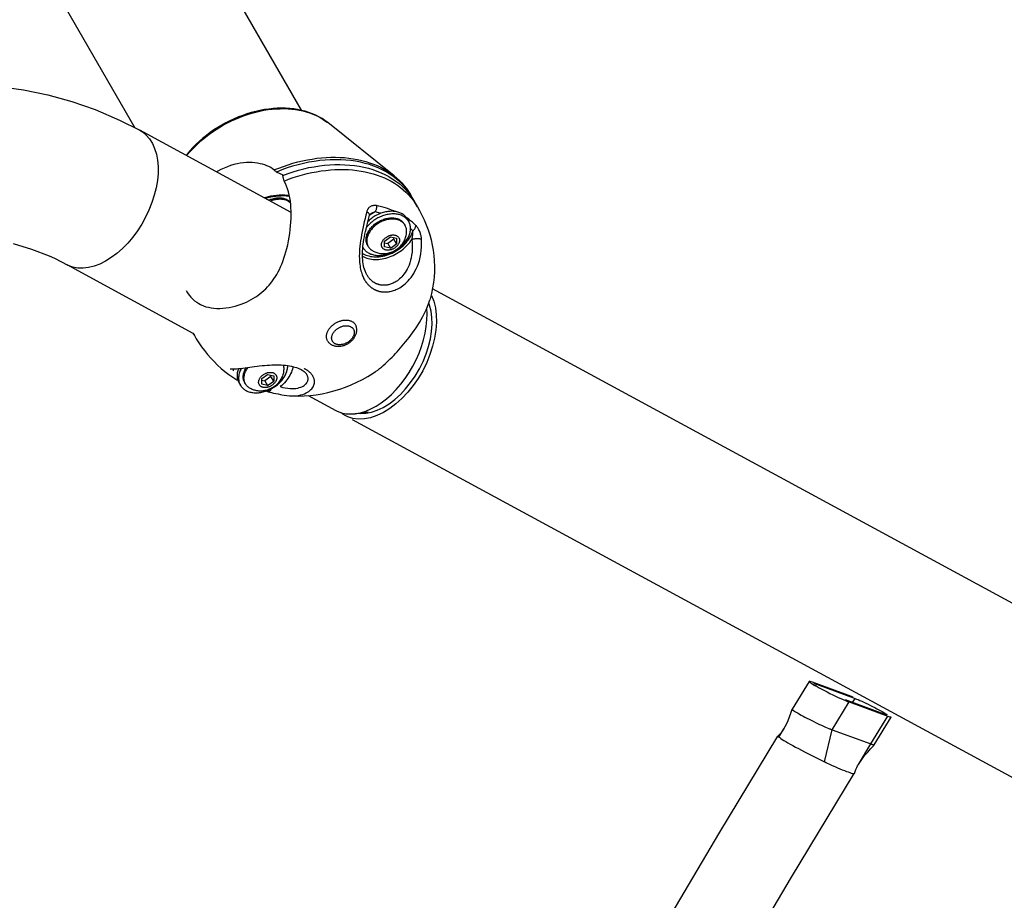
# Model space of a CAD drawing. Extents: x -296 to 187, y -257 to 220.
# Drawn here: x -11 to 4, y 46 to 60 of the extents above; entities that cross this region are included whole.
import ezdxf

# ---------------------------------------------------------------- set-up
doc = ezdxf.new("R2010")
doc.units = 0
doc.header["$LTSCALE"] = 10
doc.header["$MEASUREMENT"] = 0
doc.layers.add('PW_SITE', color=7, linetype='CONTINUOUS')

msp = doc.modelspace()

# ---------------------------------------------------------------- linework, layer by layer
at = {"layer": 'PW_SITE', "color": 7}
for points in [[(-6.982, 58.707), (-23.925, 88.054, 1), (-25.982, 86.866), (-9.567, 58.435)], [(9.734, 45.27), (25.243, 36.861, 1), (26.375, 38.949), (-4.946, 55.932)]]:
    msp.add_lwpolyline(points, format="xyb", dxfattribs=at)
for points in [[(-11.679, 59.079), (-11.294, 59.024), (-10.917, 58.945), (-10.547, 58.843), (-10.185, 58.717), (-9.804, 58.555), (-9.492, 58.398)], [(-8.764, 58.002), (-8.755, 58.013), (-8.713, 58.062), (-8.668, 58.11), (-8.622, 58.157), (-8.573, 58.203), (-8.523, 58.247), (-8.471, 58.29), (-8.417, 58.331), (-8.362, 58.371), (-8.306, 58.409), (-8.248, 58.445), (-8.189, 58.479), (-8.129, 58.512), (-8.068, 58.542), (-8.006, 58.57), (-7.943, 58.596), (-7.88, 58.621), (-7.817, 58.642), (-7.753, 58.662), (-7.689, 58.679), (-7.625, 58.694), (-7.562, 58.707), (-7.498, 58.717), (-7.435, 58.724), (-7.373, 58.73), (-7.311, 58.732), (-7.249, 58.733), (-7.189, 58.731), (-7.13, 58.726), (-7.072, 58.719), (-7.015, 58.71), (-6.96, 58.698), (-6.906, 58.684), (-6.853, 58.667), (-6.803, 58.648), (-6.754, 58.627), (-6.707, 58.604), (-6.663, 58.578), (-6.62, 58.55), (-6.579, 58.521), (-6.573, 58.515), (-6.616, 58.547), (-6.661, 58.577), (-6.709, 58.605), (-6.759, 58.63), (-6.811, 58.653), (-6.865, 58.674), (-6.921, 58.691), (-6.979, 58.706), (-7.039, 58.718), (-7.1, 58.728), (-7.162, 58.735), (-7.226, 58.739), (-7.291, 58.74), (-7.356, 58.738), (-7.422, 58.734), (-7.489, 58.727), (-7.556, 58.717), (-7.624, 58.705), (-7.691, 58.689), (-7.759, 58.672), (-7.826, 58.651), (-7.893, 58.628), (-7.959, 58.603), (-8.025, 58.575), (-8.09, 58.545), (-8.154, 58.512), (-8.217, 58.477), (-8.279, 58.44), (-8.339, 58.401), (-8.398, 58.36), (-8.455, 58.317), (-8.51, 58.273), (-8.564, 58.226), (-8.615, 58.179), (-8.665, 58.129), (-8.712, 58.078), (-8.757, 58.026), (-8.772, 58.007)], [(-5.538, 57.688), (-6.573, 58.515)], [(-7.14, 57.122), (-9.492, 58.398), (-9.45, 58.372), (-9.391, 58.323), (-9.339, 58.263), (-9.295, 58.193), (-9.26, 58.114), (-9.233, 58.027), (-9.215, 57.933), (-9.207, 57.832), (-9.207, 57.726), (-9.218, 57.615), (-9.237, 57.502), (-9.265, 57.388), (-9.302, 57.273), (-9.348, 57.158), (-9.401, 57.046), (-9.461, 56.938), (-9.528, 56.834), (-9.6, 56.735), (-9.678, 56.643), (-9.76, 56.56), (-9.845, 56.484), (-9.933, 56.419), (-10.021, 56.363), (-10.111, 56.319), (-10.199, 56.286), (-10.286, 56.264), (-10.371, 56.255), (-10.452, 56.257), (-10.529, 56.271), (-10.601, 56.298), (-10.809, 56.403), (-10.892, 56.44), (-11.167, 56.547), (-11.451, 56.631)], [(-7.407, 57.78), (-7.334, 57.809), (-7.26, 57.836), (-7.186, 57.861), (-7.112, 57.884), (-7.037, 57.904), (-6.963, 57.922), (-6.888, 57.937), (-6.814, 57.95), (-6.74, 57.961), (-6.667, 57.969), (-6.594, 57.974), (-6.522, 57.978), (-6.451, 57.978), (-6.38, 57.976), (-6.311, 57.972), (-6.242, 57.965), (-6.175, 57.955), (-6.11, 57.944), (-6.045, 57.929), (-5.983, 57.912), (-5.921, 57.893), (-5.862, 57.872), (-5.805, 57.848), (-5.749, 57.822), (-5.695, 57.793), (-5.644, 57.763), (-5.595, 57.73), (-5.547, 57.695), (-5.538, 57.688), (-5.503, 57.658), (-5.46, 57.619), (-5.421, 57.578), (-5.383, 57.536), (-5.349, 57.491), (-5.317, 57.445), (-5.288, 57.399)], [(-5.246, 57.323), (-5.256, 57.343), (-5.266, 57.361), (-5.289, 57.398), (-5.325, 57.45), (-5.364, 57.501), (-5.407, 57.549), (-5.452, 57.594), (-5.502, 57.638), (-5.554, 57.678), (-5.608, 57.716), (-5.666, 57.751), (-5.727, 57.783), (-5.79, 57.813), (-5.855, 57.839), (-5.923, 57.863), (-5.993, 57.883), (-6.065, 57.901), (-6.139, 57.915), (-6.215, 57.926), (-6.292, 57.934), (-6.371, 57.938), (-6.451, 57.94), (-6.532, 57.938), (-6.614, 57.933), (-6.697, 57.925), (-6.781, 57.914), (-6.865, 57.899), (-6.949, 57.882), (-7.033, 57.861), (-7.117, 57.837), (-7.201, 57.811), (-7.285, 57.781), (-7.368, 57.748), (-7.374, 57.754), (-7.38, 57.759), (-7.387, 57.764), (-7.393, 57.769), (-7.4, 57.774), (-7.407, 57.78), (-7.431, 57.798), (-7.457, 57.816), (-7.488, 57.833), (-7.516, 57.846), (-7.549, 57.858), (-7.585, 57.869), (-7.622, 57.878), (-7.661, 57.886), (-7.702, 57.891), (-7.745, 57.894), (-7.789, 57.895), (-7.835, 57.894), (-7.882, 57.89), (-7.931, 57.884), (-7.98, 57.875), (-8.03, 57.863), (-8.08, 57.849), (-8.131, 57.831), (-8.181, 57.81), (-8.231, 57.787), (-8.28, 57.76), (-8.298, 57.75)], [(-7.251, 57.608), (-7.27, 57.695), (-7.189, 57.725), (-7.108, 57.752), (-7.026, 57.776), (-6.945, 57.797), (-6.863, 57.816), (-6.782, 57.831), (-6.701, 57.844), (-6.62, 57.854), (-6.54, 57.86), (-6.461, 57.864), (-6.382, 57.865), (-6.305, 57.862), (-6.229, 57.857), (-6.155, 57.848), (-6.082, 57.837), (-6.011, 57.823), (-5.941, 57.806), (-5.873, 57.786), (-5.808, 57.763), (-5.744, 57.737), (-5.683, 57.708), (-5.625, 57.677), (-5.569, 57.643), (-5.515, 57.607), (-5.465, 57.568), (-5.417, 57.526), (-5.372, 57.482), (-5.33, 57.436), (-5.291, 57.388), (-5.255, 57.338), (-5.223, 57.286)], [(-8.77, 55.908), (-8.748, 55.871), (-8.723, 55.837), (-8.697, 55.806), (-8.669, 55.776), (-8.639, 55.75), (-8.607, 55.726), (-8.574, 55.705), (-8.546, 55.69), (-8.539, 55.686), (-8.502, 55.67), (-8.463, 55.657), (-8.424, 55.647), (-8.382, 55.638), (-8.339, 55.633), (-8.295, 55.63), (-8.249, 55.63), (-8.202, 55.632), (-8.153, 55.637), (-8.105, 55.644), (-8.057, 55.654), (-8.009, 55.665), (-7.962, 55.679), (-7.918, 55.694), (-7.875, 55.711), (-7.835, 55.728), (-7.796, 55.747), (-7.759, 55.767), (-7.723, 55.787), (-7.689, 55.809), (-7.655, 55.832), (-7.624, 55.856), (-7.593, 55.881), (-7.563, 55.907), (-7.534, 55.935), (-7.507, 55.963), (-7.48, 55.993), (-7.455, 56.024), (-7.43, 56.056), (-7.407, 56.089), (-7.385, 56.123), (-7.363, 56.159), (-7.343, 56.196), (-7.323, 56.235), (-7.304, 56.275), (-7.286, 56.317), (-7.269, 56.361), (-7.253, 56.408), (-7.237, 56.456), (-7.222, 56.508), (-7.207, 56.562), (-7.194, 56.619), (-7.182, 56.677), (-7.171, 56.736), (-7.162, 56.795), (-7.155, 56.855), (-7.149, 56.913), (-7.144, 56.97), (-7.141, 57.027), (-7.14, 57.083), (-7.14, 57.138), (-7.143, 57.191), (-7.146, 57.244), (-7.152, 57.295), (-7.16, 57.345), (-7.17, 57.394), (-7.181, 57.44), (-7.195, 57.485), (-7.212, 57.528), (-7.23, 57.569), (-7.251, 57.608), (-7.179, 57.636), (-7.107, 57.661), (-7.035, 57.684), (-6.963, 57.704), (-6.89, 57.723), (-6.818, 57.739), (-6.745, 57.753), (-6.673, 57.765), (-6.601, 57.774), (-6.53, 57.781), (-6.46, 57.786), (-6.39, 57.788), (-6.32, 57.788), (-6.252, 57.785), (-6.185, 57.78), (-6.118, 57.773), (-6.053, 57.763), (-5.989, 57.751), (-5.927, 57.737), (-5.866, 57.72), (-5.807, 57.702), (-5.749, 57.68), (-5.693, 57.657), (-5.639, 57.632), (-5.587, 57.604), (-5.537, 57.574), (-5.489, 57.543), (-5.443, 57.509), (-5.399, 57.473), (-5.357, 57.435), (-5.318, 57.396), (-5.281, 57.355), (-5.247, 57.312), (-5.215, 57.267), (-5.186, 57.221), (-5.179, 57.209), (-5.147, 57.152), (-5.109, 57.079), (-5.074, 57.004), (-5.043, 56.928), (-5.014, 56.85), (-4.989, 56.772), (-4.968, 56.693), (-4.95, 56.613), (-4.935, 56.532), (-4.924, 56.451), (-4.918, 56.368), (-4.914, 56.285), (-4.915, 56.201), (-4.92, 56.117), (-4.93, 56.033), (-4.943, 55.948), (-4.961, 55.864), (-4.982, 55.779), (-4.987, 55.763)], [(-7.265, 57.697), (-7.368, 57.748)], [(-7.561, 57.35), (-7.533, 57.36), (-7.494, 57.37), (-7.454, 57.379), (-7.412, 57.385), (-7.37, 57.39), (-7.327, 57.393), (-7.283, 57.394), (-7.24, 57.393), (-7.197, 57.391), (-7.168, 57.388)], [(-7.539, 57.338), (-7.531, 57.341), (-7.495, 57.352), (-7.457, 57.362), (-7.418, 57.369), (-7.378, 57.375), (-7.339, 57.379), (-7.299, 57.381), (-7.259, 57.382), (-7.219, 57.381), (-7.18, 57.378), (-7.166, 57.377)], [(-7.15, 57.276), (-7.157, 57.283), (-7.165, 57.292), (-7.175, 57.299), (-7.185, 57.306), (-7.195, 57.313), (-7.206, 57.319), (-7.218, 57.324), (-7.23, 57.329), (-7.242, 57.333), (-7.255, 57.336), (-7.268, 57.339), (-7.282, 57.342), (-7.296, 57.343), (-7.31, 57.344), (-7.325, 57.344), (-7.34, 57.344), (-7.355, 57.343), (-7.37, 57.342), (-7.385, 57.339), (-7.4, 57.336), (-7.416, 57.333), (-7.431, 57.329), (-7.447, 57.324), (-7.462, 57.319), (-7.477, 57.313), (-7.485, 57.309)], [(-7.149, 57.268), (-7.154, 57.272), (-7.164, 57.28), (-7.174, 57.287), (-7.184, 57.294), (-7.195, 57.3), (-7.207, 57.305), (-7.219, 57.31), (-7.231, 57.314), (-7.244, 57.317), (-7.257, 57.32), (-7.271, 57.322), (-7.285, 57.324), (-7.299, 57.325), (-7.314, 57.325), (-7.329, 57.325), (-7.344, 57.324), (-7.359, 57.323), (-7.374, 57.32), (-7.39, 57.317), (-7.405, 57.314), (-7.42, 57.31), (-7.436, 57.305), (-7.451, 57.3), (-7.461, 57.296)], [(-5.524, 57.134), (-5.546, 57.144), (-5.582, 57.158), (-5.62, 57.172), (-5.658, 57.185), (-5.696, 57.197), (-5.736, 57.207), (-5.776, 57.217), (-5.817, 57.226), (-5.828, 57.228), (-5.84, 57.228), (-5.851, 57.228), (-5.863, 57.227), (-5.874, 57.225), (-5.885, 57.223), (-5.896, 57.219), (-5.906, 57.214), (-5.915, 57.208), (-5.924, 57.202), (-5.932, 57.195), (-5.939, 57.187), (-5.946, 57.179), (-5.952, 57.17), (-5.957, 57.16), (-5.961, 57.151), (-5.964, 57.141), (-5.967, 57.131), (-5.98, 57.078), (-5.992, 57.026), (-6.004, 56.974), (-6.015, 56.923), (-6.027, 56.873), (-6.037, 56.823), (-6.046, 56.775), (-6.055, 56.727), (-6.062, 56.681), (-6.068, 56.637), (-6.073, 56.594), (-6.077, 56.553), (-6.08, 56.514), (-6.081, 56.476), (-6.082, 56.441), (-6.081, 56.407), (-6.08, 56.374), (-6.078, 56.344), (-6.075, 56.315), (-6.071, 56.287), (-6.067, 56.261), (-6.062, 56.237), (-6.056, 56.214), (-6.05, 56.193), (-6.044, 56.173), (-6.037, 56.154), (-6.031, 56.136), (-6.023, 56.12), (-6.016, 56.104), (-6.009, 56.09), (-6.001, 56.076), (-5.994, 56.063), (-5.986, 56.052), (-5.979, 56.04), (-5.971, 56.03), (-5.963, 56.02), (-5.956, 56.011), (-5.948, 56.003), (-5.941, 55.995), (-5.934, 55.987), (-5.926, 55.98), (-5.919, 55.974), (-5.912, 55.968), (-5.905, 55.962), (-5.899, 55.957), (-5.892, 55.952), (-5.885, 55.947), (-5.879, 55.943), (-5.873, 55.939), (-5.867, 55.935), (-5.861, 55.932), (-5.855, 55.928), (-5.849, 55.925), (-5.843, 55.922), (-5.838, 55.92), (-5.832, 55.917), (-5.826, 55.914), (-5.819, 55.912), (-5.813, 55.909), (-5.806, 55.906), (-5.799, 55.904), (-5.791, 55.901), (-5.784, 55.899), (-5.776, 55.897), (-5.767, 55.895), (-5.758, 55.893), (-5.749, 55.891), (-5.739, 55.89), (-5.729, 55.888), (-5.718, 55.887), (-5.707, 55.886), (-5.696, 55.886), (-5.684, 55.886), (-5.671, 55.886), (-5.658, 55.886), (-5.644, 55.888), (-5.63, 55.889), (-5.615, 55.891), (-5.6, 55.894), (-5.584, 55.898), (-5.567, 55.903), (-5.55, 55.908), (-5.532, 55.914), (-5.513, 55.922), (-5.494, 55.931), (-5.474, 55.941), (-5.454, 55.952), (-5.433, 55.965), (-5.412, 55.98), (-5.39, 55.996), (-5.368, 56.014), (-5.346, 56.035), (-5.324, 56.057), (-5.301, 56.082), (-5.279, 56.11), (-5.258, 56.139), (-5.237, 56.172), (-5.217, 56.207), (-5.198, 56.245), (-5.18, 56.285), (-5.164, 56.329), (-5.149, 56.376), (-5.137, 56.425), (-5.127, 56.476), (-5.12, 56.53), (-5.115, 56.587), (-5.114, 56.645), (-5.116, 56.706), (-5.117, 56.718), (-5.118, 56.73), (-5.12, 56.743), (-5.123, 56.756), (-5.126, 56.769), (-5.129, 56.783), (-5.133, 56.796), (-5.138, 56.81), (-5.143, 56.823), (-5.149, 56.836), (-5.155, 56.849), (-5.161, 56.861), (-5.168, 56.873), (-5.175, 56.884), (-5.182, 56.894), (-5.189, 56.904), (-5.196, 56.912), (-5.204, 56.919)], [(-5.817, 57.226), (-5.816, 57.218), (-5.815, 57.21), (-5.815, 57.202), (-5.816, 57.193), (-5.816, 57.185), (-5.818, 57.176), (-5.82, 57.168), (-5.822, 57.159), (-5.825, 57.151), (-5.828, 57.143), (-5.831, 57.136), (-5.835, 57.129), (-5.844, 57.126), (-5.853, 57.123), (-5.861, 57.12), (-5.87, 57.116), (-5.879, 57.112), (-5.887, 57.108), (-5.896, 57.104), (-5.903, 57.099), (-5.911, 57.094), (-5.913, 57.092), (-5.913, 57.092)], [(-5.179, 57.209), (-5.179, 57.209), (-5.223, 57.286)], [(-5.988, 56.199), (-5.993, 56.212), (-6.002, 56.237), (-6.009, 56.264), (-6.016, 56.292), (-6.022, 56.321), (-6.026, 56.351), (-6.029, 56.383), (-6.031, 56.415), (-6.032, 56.448), (-6.032, 56.482), (-6.03, 56.517), (-6.028, 56.553), (-6.025, 56.589), (-6.02, 56.626), (-6.015, 56.664), (-6.009, 56.702), (-6.002, 56.741), (-5.994, 56.781), (-5.985, 56.822), (-5.976, 56.863), (-5.966, 56.905), (-5.955, 56.949), (-5.944, 56.993), (-5.933, 57.038), (-5.924, 57.076), (-5.923, 57.079), (-5.921, 57.082), (-5.92, 57.085), (-5.919, 57.087), (-5.917, 57.089), (-5.916, 57.09), (-5.914, 57.092), (-5.913, 57.092)], [(-6.026, 56.579), (-6.022, 56.573), (-6.021, 56.571), (-6.015, 56.561), (-6.007, 56.55), (-5.998, 56.539), (-5.989, 56.529), (-5.979, 56.52), (-5.968, 56.511), (-5.956, 56.502), (-5.944, 56.494), (-5.931, 56.487), (-5.918, 56.481), (-5.904, 56.475), (-5.889, 56.47), (-5.874, 56.465), (-5.859, 56.461), (-5.843, 56.458), (-5.827, 56.456), (-5.81, 56.454), (-5.793, 56.454), (-5.776, 56.453), (-5.758, 56.454), (-5.74, 56.455), (-5.722, 56.457), (-5.704, 56.46), (-5.686, 56.463), (-5.668, 56.468), (-5.65, 56.472), (-5.632, 56.478), (-5.614, 56.484), (-5.596, 56.491), (-5.578, 56.499), (-5.561, 56.507), (-5.543, 56.516), (-5.526, 56.525), (-5.51, 56.535), (-5.493, 56.545), (-5.477, 56.556), (-5.462, 56.568), (-5.447, 56.58), (-5.432, 56.592), (-5.418, 56.605), (-5.405, 56.618), (-5.392, 56.632), (-5.38, 56.646), (-5.368, 56.66), (-5.357, 56.674), (-5.347, 56.689), (-5.338, 56.704), (-5.329, 56.719), (-5.321, 56.734), (-5.314, 56.749), (-5.308, 56.764), (-5.302, 56.78), (-5.297, 56.795), (-5.293, 56.81), (-5.29, 56.826), (-5.288, 56.841), (-5.287, 56.856), (-5.287, 56.87), (-5.287, 56.885), (-5.288, 56.899), (-5.29, 56.913), (-5.293, 56.927), (-5.297, 56.94), (-5.302, 56.953), (-5.308, 56.966), (-5.314, 56.978), (-5.315, 56.979), (-5.321, 56.99), (-5.329, 57.001), (-5.338, 57.012), (-5.347, 57.022), (-5.357, 57.031), (-5.368, 57.04), (-5.38, 57.049), (-5.392, 57.057), (-5.405, 57.064), (-5.418, 57.07), (-5.432, 57.076), (-5.447, 57.081), (-5.462, 57.086), (-5.477, 57.09), (-5.493, 57.093), (-5.51, 57.095), (-5.526, 57.097), (-5.543, 57.097), (-5.561, 57.098), (-5.578, 57.097), (-5.596, 57.096), (-5.614, 57.094), (-5.632, 57.091), (-5.65, 57.088), (-5.668, 57.083), (-5.686, 57.078), (-5.704, 57.073), (-5.722, 57.067), (-5.74, 57.06), (-5.758, 57.052), (-5.776, 57.044), (-5.793, 57.035), (-5.81, 57.026), (-5.827, 57.016), (-5.843, 57.006), (-5.859, 56.995), (-5.874, 56.983), (-5.889, 56.971), (-5.904, 56.959), (-5.918, 56.946), (-5.931, 56.933), (-5.944, 56.919), (-5.956, 56.905), (-5.968, 56.891), (-5.969, 56.889)], [(-5.954, 56.61), (-5.957, 56.616), (-5.963, 56.628), (-5.967, 56.64), (-5.971, 56.652), (-5.974, 56.665), (-5.976, 56.678), (-5.977, 56.692), (-5.977, 56.706), (-5.976, 56.72), (-5.974, 56.734), (-5.971, 56.748), (-5.967, 56.762), (-5.963, 56.777), (-5.957, 56.791), (-5.951, 56.805), (-5.943, 56.819), (-5.935, 56.834), (-5.926, 56.847), (-5.917, 56.861), (-5.906, 56.875), (-5.895, 56.888), (-5.883, 56.9), (-5.871, 56.913), (-5.858, 56.925), (-5.844, 56.936), (-5.83, 56.947), (-5.815, 56.958), (-5.8, 56.968), (-5.784, 56.977), (-5.768, 56.986), (-5.752, 56.994), (-5.736, 57.002), (-5.719, 57.008), (-5.702, 57.015), (-5.685, 57.02), (-5.668, 57.024), (-5.651, 57.028), (-5.634, 57.031), (-5.617, 57.034), (-5.601, 57.035), (-5.584, 57.036), (-5.568, 57.036), (-5.552, 57.035), (-5.536, 57.033), (-5.521, 57.031), (-5.506, 57.028), (-5.492, 57.024), (-5.479, 57.019), (-5.465, 57.014), (-5.453, 57.007), (-5.441, 57.001), (-5.43, 56.993), (-5.419, 56.985), (-5.41, 56.976), (-5.401, 56.966), (-5.393, 56.956), (-5.385, 56.946), (-5.382, 56.94)], [(-5.924, 57.076), (-5.923, 57.079), (-5.923, 57.084), (-5.924, 57.089), (-5.926, 57.095), (-5.929, 57.101), (-5.933, 57.106), (-5.938, 57.112), (-5.944, 57.117), (-5.951, 57.122), (-5.959, 57.127), (-5.967, 57.131)], [(-5.338, 57.02), (-5.344, 57.03), (-5.352, 57.041), (-5.361, 57.052), (-5.37, 57.062), (-5.38, 57.072), (-5.391, 57.081), (-5.403, 57.089), (-5.415, 57.097), (-5.428, 57.104), (-5.441, 57.11), (-5.455, 57.116), (-5.47, 57.121), (-5.485, 57.126), (-5.5, 57.13), (-5.516, 57.133), (-5.533, 57.135), (-5.549, 57.137), (-5.567, 57.138), (-5.584, 57.138), (-5.601, 57.137), (-5.619, 57.136), (-5.637, 57.134), (-5.655, 57.131), (-5.673, 57.128), (-5.691, 57.124), (-5.709, 57.119), (-5.728, 57.113), (-5.746, 57.107), (-5.763, 57.1), (-5.781, 57.092), (-5.799, 57.084), (-5.816, 57.076), (-5.833, 57.066), (-5.85, 57.056), (-5.866, 57.046), (-5.882, 57.035), (-5.898, 57.023), (-5.913, 57.011), (-5.927, 56.999), (-5.941, 56.986), (-5.947, 56.98)], [(-5.744, 57.108), (-5.777, 57.116), (-5.835, 57.129), (-5.861, 57.115), (-5.886, 57.1), (-5.911, 57.083), (-5.924, 57.074)], [(-5.266, 56.702), (-5.264, 56.708), (-5.263, 56.714), (-5.261, 56.721), (-5.259, 56.728), (-5.258, 56.735), (-5.257, 56.742), (-5.255, 56.75), (-5.254, 56.758), (-5.253, 56.766), (-5.252, 56.774), (-5.251, 56.782), (-5.25, 56.79), (-5.25, 56.798), (-5.249, 56.806), (-5.249, 56.814), (-5.249, 56.822), (-5.249, 56.829), (-5.249, 56.836), (-5.242, 56.842), (-5.236, 56.848), (-5.23, 56.854), (-5.225, 56.861), (-5.22, 56.868), (-5.216, 56.875), (-5.212, 56.883), (-5.209, 56.89), (-5.207, 56.898), (-5.205, 56.905), (-5.204, 56.912), (-5.204, 56.919), (-5.23, 56.944), (-5.257, 56.968), (-5.286, 56.991), (-5.315, 57.014), (-5.345, 57.035), (-5.35, 57.038)], [(-5.371, 56.921), (-5.382, 56.94)], [(-5.338, 57.02), (-5.315, 56.979)], [(-6.032, 56.487), (-6.022, 56.48), (-6.001, 56.469), (-5.98, 56.459), (-5.957, 56.451), (-5.933, 56.444), (-5.908, 56.438), (-5.882, 56.434), (-5.856, 56.432), (-5.829, 56.431), (-5.801, 56.431), (-5.773, 56.433), (-5.745, 56.437), (-5.716, 56.442), (-5.687, 56.449), (-5.658, 56.457), (-5.63, 56.466), (-5.601, 56.477), (-5.574, 56.49), (-5.546, 56.503), (-5.519, 56.518), (-5.493, 56.534), (-5.467, 56.551), (-5.443, 56.569), (-5.419, 56.588), (-5.397, 56.608), (-5.375, 56.629), (-5.355, 56.651), (-5.336, 56.673), (-5.319, 56.696), (-5.303, 56.719), (-5.289, 56.743), (-5.276, 56.766), (-5.266, 56.79), (-5.256, 56.813), (-5.249, 56.836), (-5.287, 56.871)], [(-5.597, 56.566), (-5.504, 56.632), (-5.547, 56.707), (-5.64, 56.64), (-5.597, 56.566), (-5.691, 56.586), (-5.691, 56.673), (-5.597, 56.74), (-5.504, 56.72), (-5.504, 56.632)], [(-5.547, 56.707), (-5.547, 56.729)], [(-6.032, 56.443), (-6.031, 56.442), (-6.011, 56.431), (-5.989, 56.421), (-5.966, 56.412), (-5.942, 56.405), (-5.918, 56.399), (-5.892, 56.395), (-5.866, 56.392), (-5.839, 56.391), (-5.812, 56.39), (-5.784, 56.392), (-5.756, 56.395), (-5.727, 56.399), (-5.699, 56.404), (-5.67, 56.411), (-5.641, 56.42), (-5.613, 56.43), (-5.585, 56.441), (-5.557, 56.453), (-5.529, 56.466), (-5.502, 56.481), (-5.476, 56.497), (-5.45, 56.514), (-5.425, 56.531), (-5.402, 56.55), (-5.379, 56.57), (-5.357, 56.59), (-5.336, 56.612), (-5.316, 56.633), (-5.298, 56.656), (-5.281, 56.679), (-5.266, 56.702), (-5.262, 56.65), (-5.26, 56.599), (-5.26, 56.55), (-5.263, 56.504), (-5.269, 56.459), (-5.277, 56.417), (-5.286, 56.377), (-5.297, 56.339), (-5.31, 56.304), (-5.324, 56.271), (-5.339, 56.241), (-5.354, 56.212), (-5.371, 56.187), (-5.388, 56.163), (-5.405, 56.141), (-5.422, 56.122), (-5.439, 56.104), (-5.457, 56.088), (-5.474, 56.073), (-5.491, 56.06), (-5.508, 56.049), (-5.524, 56.039), (-5.54, 56.03), (-5.556, 56.022), (-5.571, 56.016), (-5.585, 56.01), (-5.599, 56.005), (-5.613, 56.001), (-5.626, 55.998), (-5.639, 55.995), (-5.651, 55.993), (-5.663, 55.991), (-5.674, 55.99), (-5.685, 55.989), (-5.695, 55.989), (-5.705, 55.989), (-5.715, 55.989), (-5.724, 55.99), (-5.733, 55.991), (-5.741, 55.992), (-5.749, 55.993), (-5.757, 55.995), (-5.765, 55.996), (-5.772, 55.998), (-5.778, 56), (-5.785, 56.002), (-5.791, 56.004), (-5.797, 56.006), (-5.803, 56.008), (-5.808, 56.01), (-5.814, 56.012), (-5.819, 56.014), (-5.824, 56.017), (-5.829, 56.019), (-5.833, 56.022), (-5.838, 56.024), (-5.843, 56.027), (-5.848, 56.03), (-5.853, 56.033), (-5.859, 56.037), (-5.864, 56.04), (-5.87, 56.044), (-5.875, 56.048), (-5.881, 56.053), (-5.887, 56.057), (-5.893, 56.063), (-5.899, 56.068), (-5.905, 56.074), (-5.911, 56.08), (-5.917, 56.087), (-5.924, 56.094), (-5.93, 56.102), (-5.937, 56.111), (-5.943, 56.119), (-5.95, 56.129), (-5.956, 56.139), (-5.963, 56.15), (-5.969, 56.161), (-5.976, 56.174), (-5.982, 56.187), (-5.988, 56.199), (-5.988, 56.199)], [(-5.943, 56.591), (-5.954, 56.61)], [(-5.691, 56.651), (-5.64, 56.64)], [(-5.266, 56.702), (-5.259, 56.705), (-5.252, 56.707), (-5.243, 56.709), (-5.235, 56.711), (-5.225, 56.712), (-5.216, 56.714), (-5.206, 56.715), (-5.196, 56.715), (-5.186, 56.716), (-5.176, 56.716), (-5.167, 56.716), (-5.157, 56.715), (-5.149, 56.714), (-5.141, 56.713), (-5.133, 56.712), (-5.127, 56.71), (-5.121, 56.708), (-5.116, 56.706)], [(-10.625, 56.31), (-8.665, 55.247), (-8.643, 55.209), (-8.643, 55.209)], [(-4.963, 55.829), (-4.926, 55.74), (-4.901, 55.64), (-4.886, 55.53), (-4.882, 55.415), (-4.891, 55.294), (-4.912, 55.168), (-4.943, 55.041), (-4.984, 54.916), (-5.035, 54.79), (-5.097, 54.663), (-5.169, 54.543), (-5.247, 54.431), (-5.329, 54.328), (-5.419, 54.233), (-5.514, 54.147), (-5.61, 54.073), (-5.708, 54.013), (-5.808, 53.966), (-5.906, 53.933), (-6.001, 53.915), (-6.094, 53.911), (-6.181, 53.922), (-6.262, 53.948), (-6.3, 53.966), (-6.337, 53.988), (-6.364, 54.011)], [(-6.087, 54.002), (-6.065, 53.999), (-5.98, 54.002), (-5.892, 54.019), (-5.802, 54.05), (-5.71, 54.093), (-5.62, 54.148), (-5.531, 54.216), (-5.444, 54.295), (-5.362, 54.382), (-5.286, 54.477), (-5.214, 54.58), (-5.148, 54.691), (-5.091, 54.807), (-5.044, 54.923), (-5.006, 55.039), (-4.978, 55.155), (-4.959, 55.272), (-4.951, 55.383), (-4.954, 55.489), (-4.967, 55.589), (-4.991, 55.681), (-5.004, 55.712)], [(-5.829, 54.649), (-5.796, 54.672), (-5.766, 54.695), (-5.737, 54.719), (-5.709, 54.743), (-5.681, 54.768), (-5.654, 54.793), (-5.627, 54.819), (-5.601, 54.846), (-5.574, 54.873), (-5.548, 54.901), (-5.521, 54.929), (-5.495, 54.958), (-5.468, 54.988), (-5.442, 55.018), (-5.415, 55.049), (-5.388, 55.081), (-5.362, 55.113), (-5.335, 55.146), (-5.308, 55.18), (-5.281, 55.215), (-5.255, 55.251), (-5.228, 55.289), (-5.201, 55.328), (-5.174, 55.369), (-5.147, 55.412), (-5.12, 55.458), (-5.093, 55.506), (-5.068, 55.557), (-5.044, 55.609), (-5.022, 55.662), (-5.002, 55.716), (-4.987, 55.763)], [(-6.874, 54.276), (-6.448, 54.045), (-6.425, 54.033), (-6.36, 54.009), (-6.29, 53.994), (-6.217, 53.99), (-6.145, 53.994), (-6.063, 54.01), (-5.983, 54.035), (-5.902, 54.069), (-5.821, 54.113), (-5.74, 54.165), (-5.661, 54.226), (-5.584, 54.295), (-5.509, 54.371), (-5.438, 54.453), (-5.371, 54.542), (-5.308, 54.635), (-5.251, 54.732), (-5.199, 54.832), (-5.154, 54.935), (-5.115, 55.039), (-5.083, 55.144), (-5.059, 55.248), (-5.041, 55.351), (-5.032, 55.451), (-5.03, 55.548), (-5.035, 55.63)], [(-6.574, 55.126), (-6.575, 55.127), (-6.579, 55.135), (-6.582, 55.143), (-6.585, 55.151), (-6.588, 55.159), (-6.589, 55.167), (-6.591, 55.176), (-6.591, 55.184), (-6.592, 55.193), (-6.591, 55.202), (-6.591, 55.212), (-6.589, 55.221), (-6.588, 55.23), (-6.585, 55.239), (-6.582, 55.249), (-6.579, 55.258), (-6.575, 55.268), (-6.571, 55.277), (-6.566, 55.286), (-6.56, 55.295), (-6.555, 55.305), (-6.548, 55.314), (-6.542, 55.322), (-6.535, 55.331), (-6.527, 55.34), (-6.519, 55.348), (-6.511, 55.356), (-6.502, 55.364), (-6.494, 55.371), (-6.484, 55.379), (-6.475, 55.386), (-6.465, 55.393), (-6.455, 55.399), (-6.445, 55.405), (-6.434, 55.411), (-6.424, 55.416), (-6.413, 55.421), (-6.402, 55.426), (-6.391, 55.43), (-6.38, 55.434), (-6.369, 55.437), (-6.358, 55.44), (-6.347, 55.443), (-6.336, 55.445), (-6.325, 55.446), (-6.314, 55.448), (-6.303, 55.449), (-6.292, 55.449), (-6.282, 55.449), (-6.271, 55.448), (-6.261, 55.447), (-6.251, 55.446), (-6.241, 55.444), (-6.232, 55.442), (-6.222, 55.439), (-6.213, 55.436), (-6.205, 55.432), (-6.197, 55.428), (-6.189, 55.424), (-6.181, 55.419), (-6.174, 55.414), (-6.168, 55.408), (-6.161, 55.402), (-6.156, 55.396), (-6.15, 55.39), (-6.145, 55.383), (-6.141, 55.376)], [(-6.574, 55.126), (-6.57, 55.119), (-6.564, 55.111), (-6.558, 55.103), (-6.552, 55.096), (-6.545, 55.089), (-6.537, 55.083), (-6.529, 55.077), (-6.521, 55.071), (-6.512, 55.066), (-6.503, 55.061), (-6.493, 55.057), (-6.483, 55.053), (-6.472, 55.049), (-6.462, 55.047), (-6.451, 55.044), (-6.439, 55.043), (-6.428, 55.042), (-6.416, 55.041), (-6.404, 55.041), (-6.392, 55.042), (-6.38, 55.043), (-6.368, 55.044), (-6.355, 55.047), (-6.343, 55.049), (-6.331, 55.053), (-6.319, 55.056), (-6.307, 55.061), (-6.296, 55.065), (-6.284, 55.07), (-6.273, 55.076), (-6.262, 55.082), (-6.251, 55.089), (-6.24, 55.095), (-6.23, 55.103), (-6.22, 55.11), (-6.211, 55.118), (-6.201, 55.127), (-6.193, 55.135), (-6.184, 55.144), (-6.176, 55.153), (-6.169, 55.163), (-6.162, 55.172), (-6.155, 55.182), (-6.149, 55.192), (-6.144, 55.202), (-6.139, 55.213), (-6.134, 55.223), (-6.131, 55.233), (-6.127, 55.244), (-6.125, 55.254), (-6.123, 55.264), (-6.121, 55.275), (-6.12, 55.285), (-6.12, 55.295), (-6.12, 55.305), (-6.121, 55.315), (-6.123, 55.324), (-6.124, 55.333), (-6.127, 55.343), (-6.13, 55.351), (-6.133, 55.36), (-6.137, 55.368), (-6.141, 55.376)], [(-8.663, 55.246), (-8.662, 55.245), (-8.643, 55.209), (-8.614, 55.16), (-8.573, 55.096), (-8.53, 55.034), (-8.485, 54.974), (-8.438, 54.915), (-8.388, 54.858), (-8.336, 54.803), (-8.282, 54.75), (-8.226, 54.699), (-8.168, 54.651), (-8.108, 54.606), (-8.046, 54.563), (-7.983, 54.523), (-7.969, 54.515)], [(-8.085, 54.693), (-8.057, 54.692), (-8.024, 54.692), (-7.991, 54.694), (-7.958, 54.696), (-7.925, 54.699), (-7.891, 54.703), (-7.856, 54.707), (-7.82, 54.712), (-7.747, 54.722), (-7.708, 54.727), (-7.67, 54.732), (-7.631, 54.737), (-7.592, 54.741), (-7.553, 54.745), (-7.514, 54.748), (-7.476, 54.751), (-7.438, 54.752), (-7.401, 54.753), (-7.365, 54.754), (-7.329, 54.753), (-7.295, 54.752), (-7.261, 54.749), (-7.229, 54.746), (-7.197, 54.742), (-7.167, 54.737), (-7.137, 54.732), (-7.109, 54.725), (-7.083, 54.718), (-7.057, 54.71), (-7.033, 54.701), (-7.011, 54.692), (-6.996, 54.685)], [(-7.913, 54.701), (-7.915, 54.698), (-7.922, 54.683), (-7.93, 54.668), (-7.936, 54.652), (-7.941, 54.637), (-7.946, 54.622), (-7.95, 54.606), (-7.953, 54.591), (-7.955, 54.576), (-7.957, 54.561), (-7.957, 54.546), (-7.957, 54.532), (-7.955, 54.518), (-7.953, 54.504), (-7.95, 54.49), (-7.946, 54.476), (-7.941, 54.463), (-7.936, 54.451), (-7.93, 54.439), (-7.929, 54.437), (-7.922, 54.427), (-7.915, 54.416), (-7.906, 54.405), (-7.896, 54.395), (-7.886, 54.385), (-7.875, 54.376), (-7.864, 54.368), (-7.852, 54.36), (-7.839, 54.353), (-7.825, 54.346), (-7.811, 54.341), (-7.797, 54.335), (-7.782, 54.331), (-7.766, 54.327), (-7.75, 54.324), (-7.734, 54.322), (-7.717, 54.32), (-7.7, 54.319), (-7.683, 54.319), (-7.665, 54.32), (-7.648, 54.321), (-7.63, 54.323), (-7.612, 54.326), (-7.594, 54.329), (-7.575, 54.333), (-7.557, 54.338), (-7.539, 54.344), (-7.521, 54.35), (-7.503, 54.357), (-7.485, 54.364), (-7.468, 54.373), (-7.451, 54.381), (-7.434, 54.391), (-7.417, 54.401), (-7.401, 54.411), (-7.385, 54.422), (-7.369, 54.434), (-7.354, 54.445), (-7.34, 54.458), (-7.326, 54.471), (-7.312, 54.484), (-7.299, 54.497), (-7.287, 54.511), (-7.276, 54.525), (-7.265, 54.54), (-7.254, 54.555), (-7.245, 54.569), (-7.236, 54.585), (-7.228, 54.6), (-7.221, 54.615), (-7.215, 54.63), (-7.209, 54.646), (-7.205, 54.661), (-7.201, 54.676), (-7.198, 54.691), (-7.196, 54.706), (-7.194, 54.721), (-7.194, 54.736), (-7.194, 54.742)], [(-7.263, 54.749), (-7.262, 54.745), (-7.259, 54.732), (-7.257, 54.719), (-7.256, 54.714), (-7.256, 54.698), (-7.256, 54.681), (-7.257, 54.664), (-7.259, 54.647), (-7.261, 54.63), (-7.265, 54.613), (-7.27, 54.596), (-7.276, 54.579), (-7.283, 54.562), (-7.291, 54.545), (-7.3, 54.529), (-7.309, 54.513), (-7.32, 54.498), (-7.331, 54.483), (-7.343, 54.469), (-7.356, 54.455), (-7.37, 54.443), (-7.384, 54.43), (-7.399, 54.419), (-7.414, 54.408), (-7.43, 54.398), (-7.446, 54.389), (-7.462, 54.381), (-7.479, 54.374), (-7.496, 54.367), (-7.513, 54.362), (-7.531, 54.357), (-7.547, 54.353), (-7.563, 54.35), (-7.579, 54.348), (-7.595, 54.347), (-7.611, 54.346), (-7.627, 54.346), (-7.643, 54.347), (-7.658, 54.349), (-7.674, 54.351), (-7.689, 54.354), (-7.704, 54.358), (-7.718, 54.362), (-7.732, 54.367), (-7.746, 54.373), (-7.76, 54.379), (-7.773, 54.386), (-7.785, 54.393), (-7.798, 54.401), (-7.803, 54.405), (-7.813, 54.413), (-7.823, 54.422), (-7.832, 54.431), (-7.84, 54.441), (-7.847, 54.452), (-7.85, 54.457), (-7.853, 54.463), (-7.859, 54.475), (-7.864, 54.487), (-7.867, 54.499), (-7.87, 54.512), (-7.872, 54.525), (-7.873, 54.539), (-7.873, 54.552), (-7.872, 54.566), (-7.87, 54.58), (-7.867, 54.595), (-7.864, 54.609), (-7.859, 54.623), (-7.853, 54.638), (-7.847, 54.652), (-7.84, 54.666), (-7.832, 54.68), (-7.823, 54.694), (-7.813, 54.708), (-7.808, 54.714)], [(-8.085, 54.693), (-8.085, 54.693)], [(-8.039, 54.692), (-8.039, 54.689), (-8.04, 54.682), (-8.041, 54.675), (-8.041, 54.668), (-8.041, 54.661)], [(-7.958, 54.696), (-7.959, 54.692), (-7.965, 54.677), (-7.969, 54.662), (-7.973, 54.647), (-7.976, 54.631), (-7.978, 54.616), (-7.98, 54.601), (-7.98, 54.587), (-7.98, 54.572), (-7.978, 54.558), (-7.976, 54.544), (-7.973, 54.53), (-7.969, 54.517), (-7.965, 54.504), (-7.959, 54.491), (-7.953, 54.479), (-7.952, 54.477)], [(-7.861, 54.476), (-7.864, 54.482), (-7.87, 54.494), (-7.875, 54.506), (-7.878, 54.518), (-7.881, 54.531), (-7.883, 54.544), (-7.884, 54.558), (-7.884, 54.571), (-7.883, 54.585), (-7.881, 54.599), (-7.878, 54.614), (-7.875, 54.628), (-7.87, 54.642), (-7.864, 54.657), (-7.858, 54.671), (-7.851, 54.685), (-7.843, 54.699), (-7.836, 54.71)], [(-7.505, 54.431), (-7.411, 54.498), (-7.454, 54.573), (-7.548, 54.506), (-7.505, 54.431), (-7.598, 54.452), (-7.598, 54.539), (-7.505, 54.606), (-7.411, 54.585), (-7.411, 54.498)], [(-7.454, 54.573), (-7.454, 54.595)], [(-7.111, 54.726), (-7.113, 54.711), (-7.12, 54.687), (-7.127, 54.662), (-7.137, 54.638), (-7.148, 54.614), (-7.16, 54.59), (-7.174, 54.566), (-7.19, 54.543), (-7.207, 54.52), (-7.225, 54.498), (-7.245, 54.476), (-7.266, 54.455), (-7.287, 54.434), (-7.31, 54.415), (-7.27, 54.404), (-7.231, 54.395), (-7.193, 54.389), (-7.158, 54.386), (-7.125, 54.385), (-7.094, 54.386), (-7.065, 54.388), (-7.038, 54.393), (-7.014, 54.399), (-6.992, 54.405), (-6.973, 54.413), (-6.956, 54.422), (-6.94, 54.431), (-6.927, 54.441), (-6.915, 54.451), (-6.906, 54.461), (-6.898, 54.472), (-6.891, 54.482), (-6.886, 54.493), (-6.882, 54.503), (-6.879, 54.513), (-6.877, 54.523), (-6.877, 54.533), (-6.877, 54.542), (-6.878, 54.551), (-6.879, 54.56), (-6.882, 54.568), (-6.884, 54.577), (-6.887, 54.584), (-6.891, 54.592), (-6.895, 54.599), (-6.899, 54.606), (-6.904, 54.612), (-6.906, 54.616), (-6.906, 54.616)], [(-7.168, 54.272), (-7.168, 54.272), (-7.141, 54.271), (-7.1, 54.271), (-7.061, 54.274), (-7.025, 54.279), (-6.992, 54.286), (-6.961, 54.295), (-6.933, 54.305), (-6.907, 54.317), (-6.885, 54.329), (-6.865, 54.342), (-6.848, 54.355), (-6.832, 54.369), (-6.819, 54.383), (-6.808, 54.398), (-6.799, 54.412), (-6.792, 54.426), (-6.786, 54.44), (-6.782, 54.454), (-6.78, 54.467), (-6.778, 54.48), (-6.778, 54.493), (-6.778, 54.505), (-6.779, 54.516), (-6.782, 54.528), (-6.784, 54.538), (-6.788, 54.548), (-6.792, 54.558), (-6.796, 54.568), (-6.801, 54.577), (-6.806, 54.585), (-6.812, 54.593), (-6.817, 54.601), (-6.823, 54.608), (-6.829, 54.615), (-6.835, 54.622), (-6.842, 54.628), (-6.848, 54.634), (-6.854, 54.64), (-6.861, 54.646), (-6.867, 54.651), (-6.873, 54.656), (-6.88, 54.66), (-6.886, 54.665), (-6.892, 54.669), (-6.898, 54.673), (-6.904, 54.677), (-6.91, 54.68), (-6.916, 54.684), (-6.922, 54.687), (-6.928, 54.69), (-6.934, 54.693), (-6.939, 54.696)], [(-7.168, 54.272), (-7.121, 54.27), (-7.03, 54.268), (-6.938, 54.271), (-6.846, 54.278), (-6.754, 54.289), (-6.661, 54.305), (-6.569, 54.325), (-6.477, 54.348), (-6.385, 54.376), (-6.295, 54.408), (-6.206, 54.444), (-6.118, 54.484), (-6.032, 54.527), (-5.948, 54.574), (-5.866, 54.625), (-5.829, 54.649)], [(-6.996, 54.685), (-6.984, 54.679), (-6.968, 54.67), (-6.954, 54.66), (-6.94, 54.65), (-6.928, 54.64), (-6.918, 54.63), (-6.909, 54.62), (-6.906, 54.616)], [(-7.952, 54.477), (-7.929, 54.437)], [(-7.85, 54.457), (-7.861, 54.476)], [(-7.598, 54.517), (-7.548, 54.506)], [(-7.455, 54.368), (-7.459, 54.362), (-7.463, 54.356), (-7.468, 54.351), (-7.473, 54.346), (-7.477, 54.342), (-7.482, 54.339), (-7.487, 54.337), (-7.492, 54.335), (-7.497, 54.335), (-7.502, 54.335), (-7.504, 54.335), (-7.542, 54.343)], [(-7.504, 54.335), (-7.495, 54.333), (-7.47, 54.328), (-7.443, 54.322), (-7.414, 54.316), (-7.343, 54.301), (-7.306, 54.293), (-7.283, 54.288)], [(-7.283, 54.288), (-7.25, 54.282), (-7.208, 54.276), (-7.168, 54.272)], [(-5.942, 54.02), (-6.145, 53.994)], [(-6.193, 53.907), (9.001, 45.668)], [(0.905, 49.837), (0.64, 49.406), (0.64, 49.405)], [(1.587, 49.593), (1.56, 49.604), (0.958, 49.825), (0.936, 49.832), (0.92, 49.837), (0.91, 49.838), (0.906, 49.837), (0.907, 49.833), (0.913, 49.827), (0.925, 49.817), (0.943, 49.805), (0.966, 49.791), (0.993, 49.775), (1.026, 49.756), (1.061, 49.737), (1.099, 49.717), (1.141, 49.695), (1.183, 49.673), (1.227, 49.651), (1.271, 49.63), (1.314, 49.609), (1.356, 49.589), (1.397, 49.571), (1.434, 49.554), (1.468, 49.54), (1.498, 49.527), (1.525, 49.517), (2.127, 49.296), (2.149, 49.288), (2.165, 49.284), (2.175, 49.282), (2.18, 49.283)], [(0.975, 49.802), (0.979, 49.803), (0.987, 49.802), (1, 49.799), (1.017, 49.793), (1.619, 49.572), (1.64, 49.563), (1.664, 49.554), (1.691, 49.542), (1.721, 49.529), (1.753, 49.514), (1.786, 49.499), (1.82, 49.482), (1.855, 49.465), (1.89, 49.448), (1.924, 49.431), (1.956, 49.413), (1.987, 49.397), (2.015, 49.382), (2.04, 49.367), (2.062, 49.355), (2.08, 49.343), (2.094, 49.334), (2.104, 49.326), (2.109, 49.321), (2.11, 49.318), (2.106, 49.317), (2.098, 49.318), (2.085, 49.322), (2.068, 49.328), (1.466, 49.549)], [(1.006, 49.775), (1.017, 49.793)], [(1.579, 49.507), (1.619, 49.572)], [(0.434, 48.973), (0.51, 49.098), (0.533, 49.137), (0.555, 49.182), (0.577, 49.231), (0.598, 49.285), (0.619, 49.342), (0.64, 49.405), (0.641, 49.403), (0.645, 49.398), (0.652, 49.392), (0.662, 49.385), (0.676, 49.376), (0.692, 49.365), (0.711, 49.354), (0.732, 49.341), (0.756, 49.328), (0.782, 49.313), (0.81, 49.298), (0.839, 49.283), (0.87, 49.267), (0.902, 49.25), (0.934, 49.234), (0.968, 49.217), (1.001, 49.201), (1.034, 49.185), (1.066, 49.17), (1.098, 49.155), (1.128, 49.141), (1.157, 49.128), (1.184, 49.116), (1.209, 49.106), (1.219, 49.102), (1.228, 49.098), (1.236, 49.095), (1.245, 49.091), (1.253, 49.088), (1.26, 49.086), (1.862, 48.865), (1.869, 48.862), (1.876, 48.86), (1.882, 48.858), (1.887, 48.856), (1.892, 48.855), (1.897, 48.853), (1.906, 48.851), (1.912, 48.851), (1.914, 48.852), (1.914, 48.852), (2.18, 49.283)], [(1.142, 48.588), (1.26, 49.086), (1.525, 49.517)], [(1.67, 48.548), (1.862, 48.865), (2.127, 49.296)], [(0.507, 49.093), (0.504, 49.087), (0.491, 49.068), (0.476, 49.049), (0.459, 49.029), (0.439, 49.008), (0.422, 48.99)], [(-5.363, 38.89), (-5.326, 38.959), (-4.391, 40.68), (-3.44, 42.392), (-2.474, 44.094), (-1.492, 45.787), (-0.497, 47.469), (0.418, 48.984)], [(0.422, 48.99), (0.422, 48.99), (0.421, 48.989), (0.422, 48.984), (0.427, 48.978), (0.428, 48.977), (0.429, 48.977), (0.43, 48.976), (0.431, 48.975), (0.432, 48.974), (0.434, 48.973), (0.446, 48.963), (0.463, 48.951), (0.485, 48.937), (0.511, 48.92), (0.541, 48.902), (0.574, 48.883), (0.611, 48.862), (0.651, 48.84), (0.693, 48.817), (0.737, 48.793), (0.784, 48.768), (0.832, 48.743), (0.882, 48.717), (0.934, 48.691), (0.986, 48.665), (1.038, 48.639), (1.09, 48.613), (1.142, 48.588), (1.148, 48.586), (1.153, 48.583), (1.159, 48.58), (1.164, 48.578), (1.17, 48.575), (1.175, 48.572), (1.22, 48.552), (1.263, 48.532), (1.305, 48.513), (1.345, 48.496), (1.382, 48.48), (1.418, 48.465), (1.451, 48.452), (1.482, 48.44), (1.51, 48.43), (1.534, 48.421), (1.556, 48.414), (1.573, 48.408), (1.587, 48.405), (1.597, 48.403), (1.603, 48.404), (1.605, 48.405), (1.606, 48.406)], [(1.67, 48.548), (1.699, 48.594), (1.733, 48.64), (1.771, 48.689), (1.813, 48.739), (1.858, 48.79), (1.906, 48.843)], [(1.606, 48.406), (1.617, 48.437), (1.629, 48.468), (1.642, 48.497), (1.656, 48.523), (1.67, 48.548)], [(-11.014, 24.403), (-10.218, 26.164), (-9.405, 27.92), (-8.574, 29.672), (-7.726, 31.418), (-6.861, 33.158), (-5.98, 34.891), (-5.082, 36.617), (-4.168, 38.336), (-3.238, 40.046), (-2.293, 41.748), (-1.333, 43.44), (-0.358, 45.122), (0.632, 46.794), (1.605, 48.405)]]:
    msp.add_lwpolyline(points, dxfattribs=at)
for points in [[(-5.371, 56.921), (-5.374, 56.927), (-5.382, 56.937), (-5.39, 56.947), (-5.399, 56.957), (-5.408, 56.966), (-5.419, 56.974), (-5.43, 56.982), (-5.442, 56.988), (-5.454, 56.995), (-5.468, 57), (-5.481, 57.005), (-5.495, 57.009), (-5.51, 57.012), (-5.525, 57.014), (-5.541, 57.016), (-5.557, 57.017), (-5.573, 57.017), (-5.59, 57.016), (-5.606, 57.015), (-5.623, 57.012), (-5.64, 57.009), (-5.657, 57.005), (-5.674, 57.001), (-5.691, 56.996), (-5.708, 56.989), (-5.725, 56.983), (-5.741, 56.975), (-5.757, 56.967), (-5.773, 56.958), (-5.789, 56.949), (-5.804, 56.939), (-5.819, 56.928), (-5.833, 56.917), (-5.847, 56.906), (-5.86, 56.894), (-5.872, 56.881), (-5.884, 56.869), (-5.895, 56.856), (-5.906, 56.842), (-5.915, 56.828), (-5.924, 56.815), (-5.932, 56.8), (-5.94, 56.786), (-5.946, 56.772), (-5.952, 56.758), (-5.956, 56.743), (-5.96, 56.729), (-5.963, 56.715), (-5.965, 56.701), (-5.966, 56.687), (-5.966, 56.673), (-5.965, 56.659), (-5.963, 56.646), (-5.96, 56.633), (-5.956, 56.621), (-5.952, 56.609), (-5.946, 56.597), (-5.943, 56.591), (-5.94, 56.586), (-5.932, 56.576), (-5.924, 56.566), (-5.915, 56.556), (-5.906, 56.547), (-5.895, 56.539), (-5.89, 56.536), (-5.878, 56.528), (-5.865, 56.52), (-5.852, 56.513), (-5.839, 56.507), (-5.825, 56.501), (-5.811, 56.496), (-5.796, 56.492), (-5.781, 56.488), (-5.766, 56.485), (-5.751, 56.483), (-5.736, 56.482), (-5.72, 56.481), (-5.704, 56.481), (-5.688, 56.481), (-5.672, 56.482), (-5.656, 56.485), (-5.639, 56.487), (-5.623, 56.491), (-5.606, 56.496), (-5.589, 56.502), (-5.572, 56.508), (-5.555, 56.515), (-5.538, 56.524), (-5.522, 56.533), (-5.507, 56.543), (-5.491, 56.553), (-5.477, 56.565), (-5.462, 56.577), (-5.449, 56.59), (-5.436, 56.603), (-5.424, 56.618), (-5.412, 56.632), (-5.402, 56.648), (-5.392, 56.663), (-5.383, 56.68), (-5.376, 56.696), (-5.369, 56.713), (-5.363, 56.73), (-5.358, 56.747), (-5.354, 56.764), (-5.351, 56.781), (-5.349, 56.799), (-5.348, 56.815), (-5.348, 56.832), (-5.349, 56.848), (-5.35, 56.853), (-5.351, 56.867), (-5.354, 56.879), (-5.358, 56.892), (-5.363, 56.904), (-5.368, 56.916)], [(-5.597, 56.766), (-5.588, 56.768), (-5.579, 56.77), (-5.57, 56.771), (-5.561, 56.771), (-5.552, 56.771), (-5.544, 56.771), (-5.535, 56.77), (-5.527, 56.768), (-5.519, 56.766), (-5.512, 56.764), (-5.505, 56.761), (-5.498, 56.757), (-5.492, 56.754), (-5.486, 56.749), (-5.481, 56.745), (-5.476, 56.74), (-5.471, 56.734), (-5.468, 56.728), (-5.464, 56.722), (-5.462, 56.716), (-5.46, 56.709), (-5.458, 56.702), (-5.457, 56.695), (-5.457, 56.688), (-5.457, 56.68), (-5.458, 56.673), (-5.46, 56.665), (-5.462, 56.657), (-5.464, 56.649), (-5.468, 56.642), (-5.471, 56.634), (-5.476, 56.626), (-5.481, 56.619), (-5.486, 56.612), (-5.492, 56.604), (-5.498, 56.597), (-5.505, 56.591), (-5.512, 56.584), (-5.519, 56.578), (-5.527, 56.572), (-5.535, 56.567), (-5.544, 56.562), (-5.552, 56.557), (-5.561, 56.552), (-5.57, 56.549), (-5.579, 56.545), (-5.588, 56.542), (-5.597, 56.54), (-5.606, 56.538), (-5.616, 56.536), (-5.625, 56.535), (-5.634, 56.534), (-5.642, 56.534), (-5.651, 56.535), (-5.659, 56.536), (-5.667, 56.537), (-5.675, 56.539), (-5.683, 56.542), (-5.69, 56.545), (-5.696, 56.548), (-5.703, 56.552), (-5.709, 56.556), (-5.714, 56.561), (-5.719, 56.566), (-5.723, 56.571), (-5.727, 56.577), (-5.73, 56.583), (-5.733, 56.59), (-5.735, 56.596), (-5.736, 56.603), (-5.737, 56.611), (-5.737, 56.618), (-5.737, 56.625), (-5.736, 56.633), (-5.735, 56.641), (-5.733, 56.648), (-5.73, 56.656), (-5.727, 56.664), (-5.723, 56.672), (-5.719, 56.679), (-5.714, 56.687), (-5.709, 56.694), (-5.703, 56.701), (-5.696, 56.708), (-5.69, 56.715), (-5.683, 56.721), (-5.675, 56.727), (-5.667, 56.733), (-5.659, 56.739), (-5.651, 56.744), (-5.642, 56.749), (-5.634, 56.753), (-5.625, 56.757), (-5.616, 56.76), (-5.606, 56.763)], [(-6.16, 55.257), (-6.161, 55.249), (-6.161, 55.242), (-6.163, 55.234), (-6.164, 55.226), (-6.166, 55.219), (-6.169, 55.211), (-6.172, 55.203), (-6.176, 55.195), (-6.18, 55.188), (-6.184, 55.18), (-6.189, 55.173), (-6.194, 55.165), (-6.2, 55.158), (-6.206, 55.151), (-6.212, 55.144), (-6.218, 55.137), (-6.225, 55.131), (-6.233, 55.124), (-6.24, 55.118), (-6.248, 55.112), (-6.256, 55.107), (-6.265, 55.102), (-6.273, 55.097), (-6.282, 55.092), (-6.29, 55.088), (-6.299, 55.084), (-6.308, 55.08), (-6.317, 55.077), (-6.327, 55.074), (-6.336, 55.072), (-6.345, 55.07), (-6.354, 55.068), (-6.363, 55.067), (-6.372, 55.066), (-6.381, 55.065), (-6.39, 55.065), (-6.399, 55.065), (-6.407, 55.066), (-6.415, 55.067), (-6.423, 55.069), (-6.431, 55.071), (-6.439, 55.073), (-6.446, 55.076), (-6.453, 55.079), (-6.46, 55.082), (-6.466, 55.086), (-6.472, 55.09), (-6.478, 55.095), (-6.483, 55.1), (-6.488, 55.105), (-6.492, 55.11), (-6.496, 55.116), (-6.5, 55.122), (-6.503, 55.128), (-6.505, 55.134), (-6.507, 55.141), (-6.509, 55.148), (-6.51, 55.155), (-6.511, 55.162), (-6.511, 55.17), (-6.511, 55.177), (-6.51, 55.185), (-6.509, 55.192), (-6.507, 55.2), (-6.505, 55.208), (-6.503, 55.215), (-6.5, 55.223), (-6.496, 55.231), (-6.492, 55.239), (-6.488, 55.246), (-6.483, 55.254), (-6.478, 55.261), (-6.472, 55.268), (-6.466, 55.275), (-6.46, 55.282), (-6.453, 55.289), (-6.446, 55.296), (-6.439, 55.302), (-6.431, 55.308), (-6.423, 55.314), (-6.415, 55.319), (-6.407, 55.325), (-6.399, 55.33), (-6.39, 55.334), (-6.381, 55.339), (-6.372, 55.342), (-6.363, 55.346), (-6.354, 55.349), (-6.345, 55.352), (-6.336, 55.355), (-6.327, 55.357), (-6.317, 55.358), (-6.308, 55.36), (-6.299, 55.361), (-6.29, 55.361), (-6.282, 55.361), (-6.273, 55.361), (-6.265, 55.36), (-6.256, 55.359), (-6.248, 55.357), (-6.24, 55.356), (-6.233, 55.353), (-6.225, 55.351), (-6.218, 55.347), (-6.212, 55.344), (-6.206, 55.34), (-6.2, 55.336), (-6.194, 55.332), (-6.189, 55.327), (-6.184, 55.322), (-6.18, 55.316), (-6.176, 55.311), (-6.172, 55.305), (-6.169, 55.298), (-6.166, 55.292), (-6.164, 55.285), (-6.163, 55.278), (-6.161, 55.271), (-6.161, 55.264)], [(-7.505, 54.632), (-7.495, 54.634), (-7.486, 54.635), (-7.477, 54.636), (-7.468, 54.637), (-7.459, 54.637), (-7.451, 54.636), (-7.443, 54.635), (-7.434, 54.634), (-7.427, 54.632), (-7.419, 54.63), (-7.412, 54.627), (-7.405, 54.623), (-7.399, 54.619), (-7.393, 54.615), (-7.388, 54.61), (-7.383, 54.605), (-7.379, 54.6), (-7.375, 54.594), (-7.372, 54.588), (-7.369, 54.581), (-7.367, 54.575), (-7.365, 54.568), (-7.365, 54.561), (-7.364, 54.553), (-7.365, 54.546), (-7.365, 54.538), (-7.367, 54.531), (-7.369, 54.523), (-7.372, 54.515), (-7.375, 54.507), (-7.379, 54.5), (-7.383, 54.492), (-7.388, 54.485), (-7.393, 54.477), (-7.399, 54.47), (-7.405, 54.463), (-7.412, 54.456), (-7.419, 54.45), (-7.427, 54.444), (-7.434, 54.438), (-7.443, 54.432), (-7.451, 54.427), (-7.459, 54.423), (-7.468, 54.418), (-7.477, 54.414), (-7.486, 54.411), (-7.495, 54.408), (-7.505, 54.405), (-7.514, 54.403), (-7.523, 54.402), (-7.532, 54.401), (-7.541, 54.4), (-7.55, 54.4), (-7.558, 54.401), (-7.567, 54.402), (-7.575, 54.403), (-7.582, 54.405), (-7.59, 54.407), (-7.597, 54.41), (-7.604, 54.414), (-7.61, 54.418), (-7.616, 54.422), (-7.621, 54.427), (-7.626, 54.432), (-7.63, 54.437), (-7.634, 54.443), (-7.637, 54.449), (-7.64, 54.456), (-7.642, 54.462), (-7.644, 54.469), (-7.645, 54.476), (-7.645, 54.484), (-7.645, 54.491), (-7.644, 54.499), (-7.642, 54.506), (-7.64, 54.514), (-7.637, 54.522), (-7.634, 54.53), (-7.63, 54.537), (-7.626, 54.545), (-7.621, 54.552), (-7.616, 54.56), (-7.61, 54.567), (-7.604, 54.574), (-7.597, 54.581), (-7.59, 54.587), (-7.582, 54.593), (-7.575, 54.599), (-7.567, 54.605), (-7.558, 54.61), (-7.55, 54.614), (-7.541, 54.619), (-7.532, 54.623), (-7.523, 54.626), (-7.514, 54.629)]]:
    msp.add_lwpolyline(points, close=True, dxfattribs=at)

doc.saveas('drawing.dxf')
